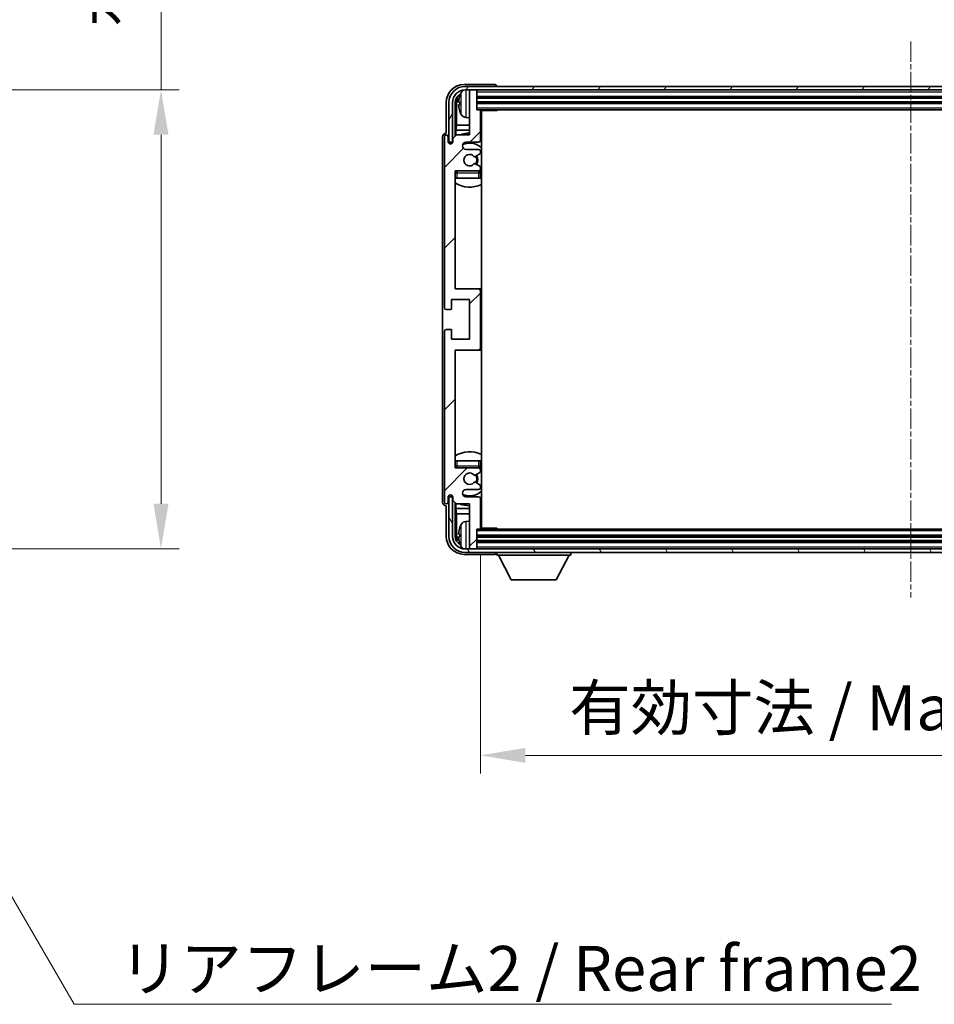
# Model space of a CAD drawing. Units: millimetres. Extents: x -1 to 10040, y 0 to 1688.
# Drawn here: x 3872 to 4126, y 899 to 1172 of the extents above; entities that cross this region are included whole.
import ezdxf

# ---------------------------------------------------------------- set-up
doc = ezdxf.new("R2010")
doc.units = ezdxf.units.MM
doc.linetypes.add('CHAIN', pattern=[0.3543, 0.2362, -0.0295, 0.0591, -0.0295])
for name, color, linetype, lineweight in [('Centerline (ISO)', 131, 'Continuous', 18), ('Dimension (ISO)', 7, 'Continuous', 18), ('Dimension (ISO) @ 1', 7, 'Continuous', 18), ('Hatch (ISO)', 1, 'Continuous', 18), ('Symbol (ISO)', 7, 'Continuous', 18), ('Symbol (ISO) @ 1', 7, 'Continuous', 18), ('Visible (ISO)', 7, 'Continuous', 35), ('Visible Narrow (ISO)', 7, 'Continuous', 25)]:
    doc.layers.add(name, color=color, linetype=linetype, lineweight=lineweight)
doc.styles.add('Note Text (TK)', font='MS PGothic.ttf')
doc.dimstyles.new('Default - Method 1b (TK)', dxfattribs={"dimscale": 6, "dimtxt": 2.5, "dimasz": 2.5, "dimexe": 1, "dimexo": 1.5, "dimgap": 1, "dimtad": 1, "dimtoh": 1, "dimrnd": 1e-08, "dimdsep": 46, "dimtxsty": 'Note Text (TK)', "dimcen": 0.09, "dimdle": 5, "dimclrd": 100, "dimclre": 100, "dimclrt": 7, "dimadec": 1, "dimazin": 1, "dimtfac": 1, "dimtmove": 0, "dimatfit": 3, "dimfxl": 1, "dimtolj": 1, "dimlwd": -1, "dimlwe": -1, "dimarcsym": 0})
doc.dimstyles.new('Default - Method 1b (TK)$7', dxfattribs={"dimscale": 6, "dimtxt": 2.5, "dimasz": 2.5, "dimexe": 1, "dimexo": 1.5, "dimgap": 1, "dimtad": 1, "dimtoh": 1, "dimrnd": 1e-08, "dimdsep": 46, "dimtxsty": 'Note Text (TK)', "dimcen": 0.09, "dimdle": 5, "dimclrd": 100, "dimclre": 100, "dimclrt": 7, "dimadec": 1, "dimazin": 1, "dimtfac": 1, "dimtmove": 0, "dimatfit": 3, "dimfxl": 1, "dimtolj": 1, "dimlwd": -1, "dimlwe": -1, "dimarcsym": 0})

# ---------------------------------------------------------------- blocks, each defined once
blk = doc.blocks.new('*D103')
at = {"layer": 'Defpoints', "color": 0}
for p in [(3816.72, 1152.72), (3816.72, 1025.22), (3911.72, 1025.22)]:
    blk.add_point(p, dxfattribs=at)
at = {"layer": 'Dimension (ISO)', "color": 100}
for p, q in [((3911.72, 1152.72), (3911.72, 1377.78)), ((3824.22, 1152.72), (3916.72, 1152.72)), ((3911.72, 1037.72), (3911.72, 1140.22)), ((3824.22, 1025.22), (3916.72, 1025.22))]:
    blk.add_line(p, q, dxfattribs=at)
for points in [[(3909.63, 1140.22), (3913.8, 1140.22), (3911.72, 1152.72)], [(3909.63, 1037.72), (3913.8, 1037.72), (3911.72, 1025.22)]]:
    blk.add_solid(points, dxfattribs=at)
at = {"layer": 'Dimension (ISO)', "color": 7, "insert": (3898.48, 1170.22), "char_height": 12.5, "attachment_point": 4, "rotation": 90, "style": 'Note Text (TK)'}
blk.add_mtext('\\A1;\\fＭＳ Ｐゴシック|b0|i0;\\H12.5000;有効寸法 / Max dim. 127.5', dxfattribs=at)
blk = doc.blocks.new('*D106')
at = {"layer": 'Defpoints', "color": 0}
for p in [(4000.43, 1030.96), (4239.43, 1030.96), (4239.43, 967.82)]:
    blk.add_point(p, dxfattribs=at)
at = {"layer": 'Dimension (ISO)', "color": 100}
for p, q in [((4000.43, 1023.46), (4000.43, 962.82)), ((4239.43, 1023.46), (4239.43, 962.82)), ((4012.93, 967.82), (4226.93, 967.82))]:
    blk.add_line(p, q, dxfattribs=at)
for points in [[(4012.93, 969.9), (4012.93, 965.74), (4000.43, 967.82)], [(4226.93, 969.9), (4226.93, 965.74), (4239.43, 967.82)]]:
    blk.add_solid(points, dxfattribs=at)
at = {"layer": 'Dimension (ISO)', "color": 7, "insert": (4025.08, 981.06), "char_height": 12.5, "attachment_point": 4, "style": 'Note Text (TK)'}
blk.add_mtext('\\A1;\\fＭＳ Ｐゴシック|b0|i0;\\H12.5000;有効寸法 / Max dim. 239', dxfattribs=at)

msp = doc.modelspace()

# ---------------------------------------------------------------- hatches: boundary and pattern name
at = {"layer": 'Hatch (ISO)'}
h = msp.add_hatch(dxfattribs=at)
h.set_pattern_fill('ANSI31', color=256, scale=127, style=0)
h.set_pattern_definition([(45, (2282.525, -37.948), (-11.22532, 11.22532), [])])
edge = h.paths.add_edge_path()
edge.add_line((4000.4312, 1030.9553), (4000.4312, 1039.1553))
edge.add_ellipse((3999.9312, 1039.1553), major_axis=(0.5, 0), ratio=1, start_angle=0, end_angle=90)
edge.add_line((3999.9312, 1039.6553), (3996.4312, 1039.6553))
edge.add_ellipse((3996.4312, 1040.6553), major_axis=(0, -1), ratio=1, start_angle=180, end_angle=360, ccw=False)
edge.add_line((3996.4312, 1041.6553), (3999.9312, 1041.6553))
edge.add_ellipse((3999.9312, 1042.1553), major_axis=(0, -0.5), ratio=1, start_angle=0, end_angle=90)
edge.add_line((4000.4312, 1042.1553), (4000.4312, 1042.6654))
edge.add_ellipse((4000.1312, 1042.6654), major_axis=(0.3, 0), ratio=1, start_angle=0, end_angle=60)
edge.add_line((4000.2812, 1042.9252), (3999.0079, 1043.6603))
edge.add_ellipse((3998.8579, 1043.4005), major_axis=(0.15, 0.2598), ratio=1, start_angle=0, end_angle=78.671012)
edge.add_ellipse((3997.4312, 1044.6553), major_axis=(1.2015, -1.0566), ratio=1, start_angle=82.662386, end_angle=360, ccw=False)
edge.add_ellipse((3998.8578, 1045.9101), major_axis=(-0.2253, -0.1981), ratio=1, start_angle=0, end_angle=77.981127)
edge.add_line((3999.0047, 1045.6485), (4000.278, 1046.3635))
edge.add_ellipse((4000.1312, 1046.6251), major_axis=(0.1469, -0.2616), ratio=1, start_angle=0, end_angle=60.685474)
edge.add_line((4000.4312, 1046.6251), (4000.4312, 1047.1553))
edge.add_ellipse((3999.9312, 1047.1553), major_axis=(0.5, 0), ratio=1, start_angle=0, end_angle=90)
edge.add_line((3999.9312, 1047.6553), (3993.4312, 1047.6553))
edge.add_line((3993.4312, 1047.6553), (3993.4312, 1080.4053))
edge.add_line((3993.4312, 1080.4053), (3999.9312, 1080.4053))
edge.add_ellipse((3999.9312, 1080.9053), major_axis=(0, -0.5), ratio=1, start_angle=0, end_angle=90)
edge.add_line((4000.4312, 1080.9053), (4000.4312, 1096.9053))
edge.add_ellipse((3999.9312, 1096.9053), major_axis=(0.5, 0), ratio=1, start_angle=0, end_angle=90)
edge.add_line((3999.9312, 1097.4053), (3993.4312, 1097.4053))
edge.add_line((3993.4312, 1097.4053), (3993.4312, 1130.1553))
edge.add_line((3993.4312, 1130.1553), (3999.9312, 1130.1553))
edge.add_ellipse((3999.9312, 1130.6553), major_axis=(0, -0.5), ratio=1, start_angle=0, end_angle=90)
edge.add_line((4000.4312, 1130.6553), (4000.4312, 1131.1854))
edge.add_ellipse((4000.1312, 1131.1854), major_axis=(0.3, 0), ratio=1, start_angle=0, end_angle=60.685474)
edge.add_line((4000.278, 1131.447), (3999.0047, 1132.162))
edge.add_ellipse((3998.8578, 1131.9004), major_axis=(0.1469, 0.2616), ratio=1, start_angle=0, end_angle=77.981127)
edge.add_ellipse((3997.4312, 1133.1553), major_axis=(1.2014, -1.0567), ratio=1, start_angle=82.662386, end_angle=360, ccw=False)
edge.add_ellipse((3998.8579, 1134.41), major_axis=(-0.2253, -0.1981), ratio=1, start_angle=0, end_angle=78.671012)
edge.add_line((3999.0079, 1134.1502), (4000.2812, 1134.8853))
edge.add_ellipse((4000.1312, 1135.1451), major_axis=(0.15, -0.2598), ratio=1, start_angle=0, end_angle=60)
edge.add_line((4000.4312, 1135.1451), (4000.4312, 1135.6553))
edge.add_ellipse((3999.9312, 1135.6553), major_axis=(0.5, 0), ratio=1, start_angle=0, end_angle=90)
edge.add_line((3999.9312, 1136.1553), (3996.4312, 1136.1553))
edge.add_ellipse((3996.4312, 1137.1553), major_axis=(0, -1), ratio=1, start_angle=180, end_angle=360, ccw=False)
edge.add_line((3996.4312, 1138.1553), (3999.9312, 1138.1553))
edge.add_ellipse((3999.9312, 1138.6553), major_axis=(0, -0.5), ratio=1, start_angle=0, end_angle=90)
edge.add_line((4000.4312, 1138.6553), (4000.4312, 1146.8553))
edge.add_ellipse((4000.1312, 1146.8553), major_axis=(0.3, 0), ratio=1, start_angle=0, end_angle=90)
edge.add_line((4000.1312, 1147.1553), (3999.4312, 1147.1553))
edge.add_line((3999.4312, 1147.1553), (3999.4312, 1152.3553))
edge.add_ellipse((3999.1312, 1152.3553), major_axis=(0.3, 0), ratio=1, start_angle=0, end_angle=90)
edge.add_line((3999.1312, 1152.6553), (3997.7312, 1152.6553))
edge.add_ellipse((3997.7312, 1152.3553), major_axis=(0, 0.3), ratio=1, start_angle=0, end_angle=90)
edge.add_line((3997.4312, 1152.3553), (3997.4312, 1140.1553))
edge.add_line((3997.4312, 1140.1553), (3993.7812, 1140.1553))
edge.add_line((3993.7812, 1140.1553), (3992.7812, 1139.1553))
edge.add_line((3992.7812, 1139.1553), (3992.7812, 1138.2553))
edge.add_ellipse((3992.1062, 1138.3349), major_axis=(0.675, -0.0797), ratio=1, start_angle=193.465843, end_angle=360, ccw=False)
edge.add_line((3991.4312, 1138.2553), (3991.4312, 1139.6553))
edge.add_ellipse((3990.9312, 1139.6553), major_axis=(0.5, 0), ratio=1, start_angle=0, end_angle=180)
edge.add_line((3990.4312, 1139.6553), (3990.4312, 1092.1553))
edge.add_ellipse((3990.9312, 1092.1553), major_axis=(-0.5, 0), ratio=1, start_angle=0, end_angle=90)
edge.add_line((3990.9312, 1091.6553), (3992.1312, 1091.6553))
edge.add_ellipse((3992.1312, 1091.9553), major_axis=(0, -0.3), ratio=1, start_angle=0, end_angle=90)
edge.add_line((3992.4312, 1091.9553), (3992.4312, 1094.4053))
edge.add_line((3992.4312, 1094.4053), (3997.4312, 1094.4053))
edge.add_line((3997.4312, 1094.4053), (3997.4312, 1083.4053))
edge.add_line((3997.4312, 1083.4053), (3992.4312, 1083.4053))
edge.add_line((3992.4312, 1083.4053), (3992.4312, 1085.8553))
edge.add_ellipse((3992.1312, 1085.8553), major_axis=(0.3, 0), ratio=1, start_angle=0, end_angle=90)
edge.add_line((3992.1312, 1086.1553), (3990.9312, 1086.1553))
edge.add_ellipse((3990.9312, 1085.6553), major_axis=(0, 0.5), ratio=1, start_angle=0, end_angle=90)
edge.add_line((3990.4312, 1085.6553), (3990.4312, 1038.1553))
edge.add_ellipse((3990.9312, 1038.1553), major_axis=(-0.5, 0), ratio=1, start_angle=0, end_angle=180)
edge.add_line((3991.4312, 1038.1553), (3991.4312, 1039.5553))
edge.add_ellipse((3992.1062, 1039.4756), major_axis=(-0.675, 0.0797), ratio=1, start_angle=193.465843, end_angle=360, ccw=False)
edge.add_line((3992.7812, 1039.5553), (3992.7812, 1038.6553))
edge.add_line((3992.7812, 1038.6553), (3993.7812, 1037.6553))
edge.add_line((3993.7812, 1037.6553), (3997.4312, 1037.6553))
edge.add_line((3997.4312, 1037.6553), (3997.4312, 1025.4553))
edge.add_ellipse((3997.7312, 1025.4553), major_axis=(-0.3, 0), ratio=1, start_angle=0, end_angle=90)
edge.add_line((3997.7312, 1025.1553), (3999.1312, 1025.1553))
edge.add_ellipse((3999.1312, 1025.4553), major_axis=(0, -0.3), ratio=1, start_angle=0, end_angle=90)
edge.add_line((3999.4312, 1025.4553), (3999.4312, 1030.6553))
edge.add_line((3999.4312, 1030.6553), (4000.1312, 1030.6553))
edge.add_ellipse((4000.1312, 1030.9553), major_axis=(0, -0.3), ratio=1, start_angle=0, end_angle=90)
h = msp.add_hatch(dxfattribs=at)
h.set_pattern_fill('ANSI31', color=256, scale=127, angle=14.999978, style=0)
h.set_pattern_definition([(60, (2282.525, -37.948), (-13.74815, 7.9375), [])])
edge = h.paths.add_edge_path()
edge.add_ellipse((4243.6812, 1149.1553), major_axis=(0, 3.5), ratio=1, start_angle=270, end_angle=360)
edge.add_line((4243.6812, 1152.6553), (4242.1312, 1152.6553))
edge.add_line((4242.1312, 1152.6553), (4240.7312, 1152.6553))
edge.add_line((4240.7312, 1152.6553), (3999.1312, 1152.6553))
edge.add_line((3999.1312, 1152.6553), (3997.7312, 1152.6553))
edge.add_line((3997.7312, 1152.6553), (3996.1812, 1152.6553))
edge.add_ellipse((3996.1812, 1149.1553), major_axis=(-3.5, 0), ratio=1, start_angle=270, end_angle=360)
edge.add_line((3992.6812, 1149.1553), (3992.6812, 1138.1553))
edge.add_line((3992.6812, 1138.1553), (3991.6812, 1138.1553))
edge.add_line((3991.6812, 1138.1553), (3991.6812, 1149.1553))
edge.add_ellipse((3996.1812, 1149.1553), major_axis=(0, 4.5), ratio=1, start_angle=0, end_angle=90, ccw=False)
edge.add_line((3996.1812, 1153.6553), (4243.6812, 1153.6553))
edge.add_ellipse((4243.6812, 1149.1553), major_axis=(4.5, 0), ratio=1, start_angle=0, end_angle=90, ccw=False)
edge.add_line((4248.1812, 1149.1553), (4248.1812, 1138.1553))
edge.add_line((4248.1812, 1138.1553), (4247.1812, 1138.1553))
edge.add_line((4247.1812, 1138.1553), (4247.1812, 1149.1553))
h = msp.add_hatch(dxfattribs=at)
h.set_pattern_fill('ANSI31', color=256, scale=127, angle=75.000175, style=0)
h.set_pattern_definition([(120.0002, (2282.525, -37.948), (-13.74813, -7.93754), [])])
edge = h.paths.add_edge_path()
edge.add_ellipse((3996.1812, 1028.6553), major_axis=(0, -3.5), ratio=1, start_angle=270, end_angle=360)
edge.add_line((3996.1812, 1025.1553), (3997.7312, 1025.1553))
edge.add_line((3997.7312, 1025.1553), (3999.1312, 1025.1553))
edge.add_line((3999.1312, 1025.1553), (4240.7312, 1025.1553))
edge.add_line((4240.7312, 1025.1553), (4242.1312, 1025.1553))
edge.add_line((4242.1312, 1025.1553), (4243.6812, 1025.1553))
edge.add_ellipse((4243.6812, 1028.6553), major_axis=(3.5, 0), ratio=1, start_angle=270, end_angle=360)
edge.add_line((4247.1812, 1028.6553), (4247.1812, 1039.6553))
edge.add_line((4247.1812, 1039.6553), (4248.1812, 1039.6553))
edge.add_line((4248.1812, 1039.6553), (4248.1812, 1028.6553))
edge.add_ellipse((4243.6812, 1028.6553), major_axis=(0, -4.5), ratio=1, start_angle=0, end_angle=90, ccw=False)
edge.add_line((4243.6812, 1024.1553), (3996.1812, 1024.1553))
edge.add_ellipse((3996.1812, 1028.6553), major_axis=(-4.5, 0), ratio=1, start_angle=0, end_angle=90, ccw=False)
edge.add_line((3991.6812, 1028.6553), (3991.6812, 1039.6553))
edge.add_line((3991.6812, 1039.6553), (3992.6812, 1039.6553))
edge.add_line((3992.6812, 1039.6553), (3992.6812, 1028.6553))

# ---------------------------------------------------------------- linework, layer by layer
at = {"layer": 'Centerline (ISO)', "linetype": 'CHAIN', "ltscale": 23.990969}
msp.add_line((4119.9312, 1166.1553), (4119.9312, 1011.6553), dxfattribs=at)
at = {"layer": 'Visible (ISO)'}
for p, q in [((4004.4315, 1154.1553), (3995.9281, 1154.1553)), ((4243.6812, 1153.6553), (3996.1812, 1153.6553)), ((3996.1812, 1152.6553), (4243.6812, 1152.6553)), ((3997.4312, 1152.3553), (3997.4312, 1152.6553)), ((3997.4312, 1152.3553), (3997.4312, 1140.1553)), ((3999.1312, 1152.6553), (3997.7312, 1152.6553)), ((3999.4312, 1152.3553), (3999.4312, 1152.6553)), ((3999.4312, 1147.1553), (3999.4312, 1152.3553)), ((4004.9312, 1153.6553), (4004.9312, 1153.6556)), ((3990.9312, 1149.1583), (3990.9312, 1140.6553)), ((3991.6812, 1149.1553), (3991.6812, 1138.1553)), ((3992.6812, 1138.1553), (3992.6812, 1149.1553)), ((3993.4327, 1139.8068), (3993.4327, 1149.1553)), ((3993.7819, 1148.806), (3993.7819, 1142.8765)), ((3994.7172, 1149.1876), (3994.7172, 1148.6229)), ((3999.4312, 1150.6553), (4240.4312, 1150.6553)), ((3999.4312, 1149.1553), (4240.4312, 1149.1553)), ((4000.1312, 1147.1553), (3999.4312, 1147.1553)), ((4000.1312, 1147.1553), (4239.7312, 1147.1553)), ((4000.427, 1146.9053), (4005.0016, 1146.9053)), ((4000.4312, 1138.6553), (4000.4312, 1146.8553)), ((4000.6812, 1030.9053), (4000.6812, 1146.9053)), ((4005.0016, 1146.9053), (4005.0016, 1147.1553)), ((4005.2517, 1147.1553), (4005.0016, 1146.9053)), ((3996.3722, 1144.9979), (3997.4312, 1144.9053)), ((3990.9312, 1140.6553), (3990.9306, 1140.6553)), ((3993.5898, 1141.4674), (3993.7819, 1142.8765)), ((3993.5898, 1141.4674), (3993.5898, 1139.9639)), ((3997.4312, 1141.4674), (3993.5898, 1141.4674)), ((3997.4312, 1142.8765), (3993.7819, 1142.8765)), ((4000.6812, 1142.8765), (4000.4312, 1142.8765)), ((4000.6812, 1141.4674), (4000.4312, 1141.4674)), ((3989.9312, 1139.6559), (3989.9312, 1038.1546)), ((3990.4312, 1139.6553), (3990.4312, 1092.1553)), ((3991.4312, 1138.2553), (3991.4312, 1139.6553)), ((3991.6812, 1138.1553), (3992.6812, 1138.1553)), ((3992.4327, 1137.7388), (3992.4327, 1137.9538)), ((3992.5025, 1137.7828), (3992.5025, 1137.884)), ((3992.6326, 1138.1537), (3992.7612, 1138.1537)), ((3992.7024, 1138.0839), (3992.7378, 1138.0839)), ((3993.7812, 1140.1553), (3992.7812, 1139.1553)), ((3992.7812, 1139.1553), (3992.7812, 1138.2553)), ((3997.4312, 1140.1553), (3993.7812, 1140.1553)), ((3996.4312, 1138.1553), (3999.9312, 1138.1553)), ((3999.9312, 1136.1553), (3996.4312, 1136.1553)), ((4000.4312, 1135.1451), (4000.4312, 1135.6553)), ((3999.0079, 1134.1502), (4000.2812, 1134.8853)), ((3993.4312, 1097.4053), (3993.4312, 1130.1553)), ((3993.4312, 1130.1553), (3999.9312, 1130.1553)), ((4000.278, 1131.447), (3999.0047, 1132.162)), ((4000.4312, 1130.6553), (4000.4312, 1131.1854)), ((4000.4312, 1128.1553), (4000.4312, 1129.6553)), ((3993.9312, 1128.1553), (3993.4312, 1128.1553)), ((3999.9312, 1128.1553), (3993.9312, 1128.1553)), ((4000.4312, 1128.1553), (3999.9312, 1128.1553)), ((3999.9312, 1097.4053), (3993.4312, 1097.4053)), ((4000.6812, 1097.4053), (3999.9312, 1097.4053)), ((4000.4312, 1080.9053), (4000.4312, 1096.9053)), ((3992.4312, 1091.9553), (3992.4312, 1094.4053)), ((3992.4312, 1094.4053), (3997.4312, 1094.4053)), ((3997.4312, 1094.4053), (3997.4312, 1083.4053)), ((3990.9312, 1091.6553), (3992.1312, 1091.6553)), ((3992.1312, 1086.1553), (3990.9312, 1086.1553)), ((3992.4312, 1083.4053), (3992.4312, 1085.8553)), ((3990.4312, 1085.6553), (3990.4312, 1038.1553)), ((3997.4312, 1083.4053), (3992.4312, 1083.4053)), ((3993.4312, 1047.6553), (3993.4312, 1080.4053)), ((3993.4312, 1080.4053), (3999.9312, 1080.4053)), ((3999.9312, 1080.4053), (4000.6812, 1080.4053)), ((3993.4312, 1049.6553), (3993.9312, 1049.6553)), ((3999.9312, 1047.6553), (3993.4312, 1047.6553)), ((3993.9312, 1049.6553), (3999.9312, 1049.6553)), ((3999.9312, 1049.6553), (4000.4312, 1049.6553)), ((4000.4312, 1048.1553), (4000.4312, 1049.6553)), ((3999.0047, 1045.6485), (4000.278, 1046.3635)), ((4000.4312, 1046.6251), (4000.4312, 1047.1553)), ((4000.2812, 1042.9252), (3999.0079, 1043.6603)), ((4000.4312, 1042.1553), (4000.4312, 1042.6654)), ((3991.4312, 1038.1553), (3991.4312, 1039.5553)), ((3992.6812, 1039.6553), (3991.6812, 1039.6553)), ((3991.6812, 1039.6553), (3991.6812, 1028.6553)), ((3992.4327, 1039.8567), (3992.4327, 1040.0717)), ((3992.5025, 1039.9265), (3992.5025, 1040.0277)), ((3992.7612, 1039.6568), (3992.6326, 1039.6568)), ((3992.6812, 1028.6553), (3992.6812, 1039.6553)), ((3992.7378, 1039.7266), (3992.7024, 1039.7266)), ((3992.7812, 1039.5553), (3992.7812, 1038.6553)), ((3996.4312, 1041.6553), (3999.9312, 1041.6553)), ((3999.9312, 1039.6553), (3996.4312, 1039.6553)), ((3990.9306, 1037.1553), (3990.9312, 1037.1553)), ((3990.9312, 1037.1553), (3990.9312, 1028.6522)), ((3992.7812, 1038.6553), (3993.7812, 1037.6553)), ((3993.4327, 1028.6553), (3993.4327, 1038.0037)), ((3993.5898, 1037.8466), (3993.5898, 1036.3431)), ((3993.7812, 1037.6553), (3997.4312, 1037.6553)), ((3997.4312, 1037.6553), (3997.4312, 1025.4553)), ((4000.4312, 1030.9553), (4000.4312, 1039.1553)), ((3993.5898, 1036.3431), (3993.7819, 1034.934)), ((3993.5898, 1036.3431), (3997.4312, 1036.3431)), ((3993.7819, 1034.934), (3993.7819, 1029.0045)), ((3993.7819, 1034.934), (3997.4312, 1034.934)), ((4000.4312, 1036.3431), (4000.6812, 1036.3431)), ((4000.4312, 1034.934), (4000.6812, 1034.934)), ((3996.3722, 1032.8126), (3997.4312, 1032.9053)), ((3994.7172, 1029.1876), (3994.7172, 1028.6229)), ((3999.4312, 1025.4553), (3999.4312, 1030.6553)), ((3999.4312, 1030.6553), (4000.1312, 1030.6553)), ((4240.4312, 1028.6553), (3999.4312, 1028.6553)), ((4239.7312, 1030.6553), (4000.1312, 1030.6553)), ((4000.427, 1030.9053), (4005.0016, 1030.9053)), ((4005.0016, 1030.6553), (4005.0016, 1030.9053)), ((4005.2517, 1030.6553), (4005.0016, 1030.9053)), ((4240.4312, 1027.1553), (3999.4312, 1027.1553)), ((3995.9281, 1023.6553), (4004.4315, 1023.6553)), ((4243.6812, 1025.1553), (3996.1812, 1025.1553)), ((3996.1812, 1024.1553), (4243.6812, 1024.1553)), ((3997.4312, 1025.1553), (3997.4312, 1025.4553)), ((3997.7312, 1025.1553), (3999.1312, 1025.1553)), ((3999.4312, 1025.1553), (3999.4312, 1025.4553)), ((4004.9312, 1024.1553), (4004.9312, 1023.4553)), ((4004.9312, 1023.4553), (4025.5312, 1023.4553)), ((4008.9812, 1016.5553), (4005.4312, 1023.4553)), ((4021.4812, 1016.5553), (4025.0312, 1023.4553)), ((4025.5312, 1024.1553), (4025.5312, 1023.4553)), ((4008.9812, 1016.5553), (4021.4812, 1016.5553))]:
    msp.add_line(p, q, dxfattribs=at)
for centre, radius, start, end in [((3996.1812, 1149.1553), 4.5, 90, 180), ((3996.1812, 1149.1553), 3.5, 90, 180), ((4000.8312, 1148.9053), 6.5, 151.827266, 159.960393), ((3996.5117, 1151.2187), 1.6, 118.15067, 151.827266), ((3997.7312, 1152.3553), 0.3, 90, 180), ((3999.1312, 1152.3553), 0.3, 0, 90), ((3994.8418, 1151.0899), 0.1246, 159.960393, 178.185174), ((3994.8418, 1146.7206), 0.1246, 181.814826, 200.039607), ((4000.8312, 1148.9053), 6.5, 200.039607, 208.172734), ((4000.1312, 1146.8553), 0.3, 0, 90), ((4000.9312, 1145.6553), 0.5, 120, 240), ((3996.5117, 1146.5918), 1.6, 208.172734, 265), ((3997.4312, 1133.1553), 7.5, 90, 111.03947), ((3990.9312, 1139.6553), 0.5, 0, 180), ((3992.1062, 1138.3349), 0.6797, 186.732921, 353.267079), ((3996.4312, 1137.1553), 1, 90, 270), ((3997.4312, 1133.1553), 4.75, 46.826449, 114.136249), ((3999.9312, 1138.6553), 0.5, 270, 0), ((3997.4312, 1133.1553), 7.5, 64.320711, 66.421822), ((3999.9312, 1135.6553), 0.5, 0, 90), ((4000.1312, 1135.1451), 0.3, 300, 0), ((3997.4312, 1133.1553), 1.6, 41.328988, 318.666601), ((3998.8579, 1134.41), 0.3, 221.328988, 300), ((3997.4312, 1133.1553), 2, 327.944419, 32.098648), ((3997.4312, 1133.1553), 2.25, 328.249176, 31.865377), ((3993.9312, 1129.6553), 0.5, 90, 180), ((3997.4312, 1133.1553), 4.75, 219.166711, 219.581736), ((3998.8578, 1131.9004), 0.3, 60.685474, 138.666601), ((3999.9312, 1130.6553), 0.5, 270, 0), ((3999.9312, 1129.6553), 0.5, 0, 90), ((4000.1312, 1131.1854), 0.3, 0, 60.685474), ((3997.4312, 1133.1553), 4.75, 309.166711, 313.173551), ((3997.4312, 1133.1553), 7.5, 237.769047, 295.679289), ((3999.9312, 1096.9053), 0.5, 0, 90), ((3990.9312, 1092.1553), 0.5, 180, 270), ((3992.1312, 1091.9553), 0.3, 270, 0), ((3990.9312, 1085.6553), 0.5, 90, 180), ((3992.1312, 1085.8553), 0.3, 0, 90), ((3999.9312, 1080.9053), 0.5, 270, 0), ((3997.4312, 1044.6553), 7.5, 64.320711, 122.230953), ((3993.9312, 1048.1553), 0.5, 180, 270), ((3997.4312, 1044.6553), 4.75, 140.418264, 140.833289), ((3999.9312, 1048.1553), 0.5, 270, 0), ((3999.9312, 1047.1553), 0.5, 0, 90), ((3997.4312, 1044.6553), 4.75, 46.826449, 50.833289), ((3997.4312, 1044.6553), 1.6, 41.333399, 318.671012), ((3998.8578, 1045.9101), 0.3, 221.333399, 299.314526), ((3997.4312, 1044.6553), 2, 327.901352, 32.055581), ((3997.4312, 1044.6553), 2.25, 328.134623, 31.750824), ((4000.1312, 1046.6251), 0.3, 299.314526, 0), ((3998.8579, 1043.4005), 0.3, 60, 138.671012), ((3999.9312, 1042.1553), 0.5, 270, 0), ((4000.1312, 1042.6654), 0.3, 0, 60), ((3992.1062, 1039.4756), 0.6797, 6.732921, 173.267079), ((3996.4312, 1040.6553), 1, 90, 270), ((3997.4312, 1044.6553), 4.75, 245.863751, 313.173551), ((3999.9312, 1039.1553), 0.5, 0, 90), ((3990.9312, 1038.1553), 0.5, 180, 0), ((3997.4312, 1044.6553), 7.5, 248.96053, 270), ((3997.4312, 1044.6553), 7.5, 293.578178, 295.679289), ((4000.8312, 1028.9053), 6.5, 151.827266, 159.960393), ((3996.5117, 1031.2187), 1.6, 95, 151.827266), ((4000.9312, 1032.1553), 0.5, 120, 240), ((3996.1812, 1028.6553), 4.5, 180, 270), ((3996.1812, 1028.6553), 3.5, 180, 270), ((3994.8418, 1031.0899), 0.1246, 159.960393, 178.185174), ((4000.1312, 1030.9553), 0.3, 270, 0), ((3994.8418, 1026.7206), 0.1246, 181.814826, 200.039607), ((4000.8312, 1028.9053), 6.5, 200.039607, 208.172734), ((3996.5117, 1026.5918), 1.6, 208.172734, 241.84933), ((3997.7312, 1025.4553), 0.3, 180, 270), ((3999.1312, 1025.4553), 0.3, 270, 0)]:
    msp.add_arc(centre, radius, start, end, dxfattribs=at)
for centre, major_axis, ratio, start_param, end_param in [((3995.9342, 1149.1522), (-3.5398, 3.5398), 0.99878277, 5.49839613, 7.06797448), ((4004.4309, 1153.6549), (0.354, 0.354), 0.99878277, 5.49839613, 7.06797448), ((3995.9342, 1149.1522), (-1.7699, 1.7699), 0.99878277, 5.955351, 7.06797448), ((3996.2834, 1148.803), (-1.7699, 1.7699), 0.99878277, 6.25050164, 7.06797448), ((4000.8189, 1148.8981), (-3.2829, 5.6083), 0.99488747, 0.69485901, 0.93384331), ((4000.8189, 1148.7656), (-6.4737, 0.5671), 0.05101764, 0.10959827, 0.34858257), ((4000.8189, 1149.0449), (-6.4737, -0.5671), 0.05101764, 5.93460274, 6.17358703), ((4000.8189, 1148.9124), (3.2829, 5.6083), 0.99488747, 2.20774935, 2.44673364), ((3990.9318, 1139.6546), (-0.708, 0.708), 0.99878277, 5.49839613, 7.06797448), ((3992.6328, 1137.9536), (-0.1416, 0.1416), 0.99878277, 5.49839613, 7.06797448), ((3992.7026, 1137.8838), (-0.1416, 0.1416), 0.99878277, 5.49839613, 7.06797448), ((3992.6328, 1039.8569), (-0.1416, -0.1416), 0.99878277, 5.49839613, 7.06797448), ((3992.7026, 1039.9267), (-0.1416, -0.1416), 0.99878277, 5.49839613, 7.06797448), ((3990.9318, 1038.1559), (-0.708, -0.708), 0.99878277, 5.49839613, 7.06797448), ((3995.9342, 1028.6583), (-3.5398, -3.5398), 0.99878277, 5.49839613, 7.06797448), ((3995.9342, 1028.6583), (-1.7699, -1.7699), 0.99878277, 5.49839613, 6.61101961), ((3996.2834, 1029.0075), (-1.7699, -1.7699), 0.99878277, 5.49839613, 6.31586897), ((4000.8189, 1028.8981), (-3.2829, 5.6083), 0.99488747, 0.69485901, 0.93384331), ((4000.8189, 1028.7656), (-6.4737, 0.5671), 0.05101764, 0.10959827, 0.34858257), ((4000.8189, 1029.0449), (-6.4737, -0.5671), 0.05101764, 5.93460274, 6.17358703), ((4000.8189, 1028.9124), (3.2829, 5.6083), 0.99488747, 2.20774935, 2.44673364), ((4004.4309, 1024.1556), (0.354, -0.354), 0.99878277, 5.49839613, 7.06797448)]:
    msp.add_ellipse(centre, major_axis=major_axis, ratio=ratio, start_param=start_param, end_param=end_param, dxfattribs=at)
for points, knots in [([(3994.3809, 1149.2932), (3994.3766, 1149.2957), (3994.3729, 1149.3065), (3994.3682, 1149.3448), (3994.3673, 1149.3722), (3994.3679, 1149.4341), (3994.3696, 1149.4727), (3994.3748, 1149.5447), (3994.3776, 1149.5767), (3994.3809, 1149.608)], [0, 0, 0, 0, 0.0124997785, 0.0124997785, 0.0249995571, 0.0249995571, 0.0375236714, 0.0375236714, 0.0466766062, 0.0466766062, 0.0466766062, 0.0466766062]), ([(3994.3809, 1148.2025), (3994.3766, 1148.2439), (3994.3729, 1148.2877), (3994.3682, 1148.3674), (3994.3673, 1148.4033), (3994.368, 1148.4593), (3994.3696, 1148.483), (3994.3748, 1148.5089), (3994.3776, 1148.5154), (3994.3809, 1148.5173)], [0, 0, 0, 0, 0.0125039067, 0.0125039067, 0.0250078135, 0.0250078135, 0.0375277995, 0.0375277995, 0.0466766392, 0.0466766392, 0.0466766392, 0.0466766392]), ([(3994.3809, 1029.2932), (3994.3766, 1029.2957), (3994.3729, 1029.3065), (3994.3682, 1029.3448), (3994.3673, 1029.3722), (3994.3679, 1029.4341), (3994.3696, 1029.4727), (3994.3748, 1029.5447), (3994.3776, 1029.5767), (3994.3809, 1029.608)], [0, 0, 0, 0, 0.0124997785, 0.0124997785, 0.0249995571, 0.0249995571, 0.0375236714, 0.0375236714, 0.0466766062, 0.0466766062, 0.0466766062, 0.0466766062]), ([(3994.3809, 1028.2025), (3994.3766, 1028.2439), (3994.3729, 1028.2877), (3994.3682, 1028.3674), (3994.3673, 1028.4033), (3994.368, 1028.4593), (3994.3696, 1028.483), (3994.3748, 1028.5089), (3994.3776, 1028.5154), (3994.3809, 1028.5173)], [0, 0, 0, 0, 0.0125039067, 0.0125039067, 0.0250078135, 0.0250078135, 0.0375277995, 0.0375277995, 0.0466766392, 0.0466766392, 0.0466766392, 0.0466766392])]:
    msp.add_open_spline(points, degree=3, knots=knots, dxfattribs=at)
at = {"layer": 'Visible Narrow (ISO)'}
for p, q in [((3995.1012, 1145.8364), (3995.1012, 1151.9741)), ((3996.3722, 1152.6553), (3996.3722, 1144.9979)), ((3999.4312, 1152.1553), (4240.4312, 1152.1553)), ((3993.7819, 1148.806), (3993.4327, 1149.1553)), ((3994.7247, 1151.1326), (3994.7247, 1151.1149)), ((3994.7247, 1149.1858), (3994.7247, 1148.6247)), ((3999.4312, 1150.9553), (4240.4312, 1150.9553)), ((3999.4312, 1150.3553), (4240.4312, 1150.3553)), ((3999.4312, 1149.4553), (4240.4312, 1149.4553)), ((3999.4312, 1148.8553), (4240.4312, 1148.8553)), ((3994.7247, 1146.6956), (3994.7247, 1146.6779)), ((3999.4312, 1147.6553), (4240.4312, 1147.6553)), ((3992.4327, 1137.9538), (3992.5025, 1137.884)), ((3992.7024, 1138.0839), (3992.6326, 1138.1537)), ((3993.4312, 1129.6553), (3993.9312, 1129.6553)), ((3993.9312, 1129.6553), (3993.9312, 1130.1553)), ((3993.9312, 1128.1553), (3993.9312, 1129.6553)), ((3993.9312, 1129.6553), (3999.9312, 1129.6553)), ((3999.9312, 1130.1553), (3999.9312, 1129.6553)), ((3999.9312, 1129.6553), (4000.4312, 1129.6553)), ((3999.9312, 1129.6553), (3999.9312, 1128.1553)), ((3993.9312, 1048.1553), (3993.4312, 1048.1553)), ((3993.9312, 1048.1553), (3993.9312, 1049.6553)), ((3999.9312, 1048.1553), (3993.9312, 1048.1553)), ((3993.9312, 1047.6553), (3993.9312, 1048.1553)), ((3999.9312, 1049.6553), (3999.9312, 1048.1553)), ((4000.4312, 1048.1553), (3999.9312, 1048.1553)), ((3999.9312, 1048.1553), (3999.9312, 1047.6553)), ((3992.5025, 1039.9265), (3992.4327, 1039.8567)), ((3992.6326, 1039.6568), (3992.7024, 1039.7266)), ((3995.1012, 1025.8364), (3995.1012, 1031.9741)), ((3996.3722, 1032.8126), (3996.3722, 1025.1553)), ((3993.4327, 1028.6553), (3993.7819, 1029.0045)), ((3994.7247, 1031.1326), (3994.7247, 1031.1149)), ((3994.7247, 1029.1858), (3994.7247, 1028.6247)), ((4240.4312, 1030.1553), (3999.4312, 1030.1553)), ((4240.4312, 1028.9553), (3999.4312, 1028.9553)), ((3994.7247, 1026.6956), (3994.7247, 1026.6779)), ((4240.4312, 1028.3553), (3999.4312, 1028.3553)), ((4240.4312, 1027.4553), (3999.4312, 1027.4553)), ((4240.4312, 1026.8553), (3999.4312, 1026.8553)), ((4240.4312, 1025.6553), (3999.4312, 1025.6553))]:
    msp.add_line(p, q, dxfattribs=at)

# ---------------------------------------------------------------- texts
at = {"layer": 'Symbol (ISO)', "color": 7, "insert": (3900.0573, 914.8788), "char_height": 12.5, "width": 223.903513, "attachment_point": 1, "line_spacing_factor": 1.5, "style": 'Note Text (TK)'}
msp.add_mtext('{\\fＭＳ Ｐゴシック|b0|i0;リアフレーム2 / Rear frame2}', dxfattribs=at)

# ---------------------------------------------------------------- dimensions: what is measured, and where the dimension line sits
at = {"layer": 'Dimension (ISO) @ 1', "color": 100}
dim = msp.add_linear_dim(base=(3911.718, 1025.2208), p1=(3816.718, 1152.7208), p2=(3816.718, 1025.2208), angle=270, text='\\fＭＳ Ｐゴシック|b0|i0;\\H12.5000;有効寸法 / Max dim. <>', dimstyle='Default - Method 1b (TK)', override={"dimscale": 1, "dimtxt": 12.5, "dimasz": 12.5, "dimexe": 5, "dimexo": 7.5, "dimgap": 5, "dimtoh": 0, "dimdec": 2, "dimcen": 0.45, "dimtol": 0, "dimlim": 0, "dimtp": 0, "dimtm": 0, "dimtdec": 2, "dimtix": 0, "dimtofl": 0, "dimtmove": 0, "dimatfit": 2}, dxfattribs=at)
dim.commit()
dim.dimension.update_dxf_attribs({"geometry": '*D103', "text_midpoint": (3911.718, 1271.4992), "dimtype": 128})
dim = msp.add_linear_dim(base=(4239.4312, 967.8208), p1=(4000.4312, 1030.9553), p2=(4239.4312, 1030.9553), text='\\fＭＳ Ｐゴシック|b0|i0;\\H12.5000;有効寸法 / Max dim. <>', dimstyle='Default - Method 1b (TK)', override={"dimscale": 1, "dimtxt": 12.5, "dimasz": 12.5, "dimexe": 5, "dimexo": 7.5, "dimgap": 5, "dimtoh": 0, "dimdec": 2, "dimcen": 0.45, "dimtol": 0, "dimlim": 0, "dimtp": 0, "dimtm": 0, "dimtdec": 2, "dimtix": 0, "dimtofl": 0, "dimtmove": 0, "dimatfit": 1}, dxfattribs=at)
dim.commit()
dim.dimension.update_dxf_attribs({"geometry": '*D106', "text_midpoint": (4119.9312, 967.8208), "dimtype": 128})

# ---------------------------------------------------------------- leaders
at = {"layer": 'Symbol (ISO) @ 1', "color": 100, "annotation_type": 0, "has_hookline": 1, "hookline_direction": 0, "text_width": 214.5597}
msp.add_leader([(3813.6666, 1026.1945), (3887.5573, 898.6607), (3900.0573, 898.6607)], dimstyle='Default - Method 1b (TK)$7', override={"dimscale": 1, "dimtxt": 12.5, "dimasz": 12.5, "dimgap": 0, "dimtad": 1}, dxfattribs=at)

doc.saveas('drawing.dxf')
